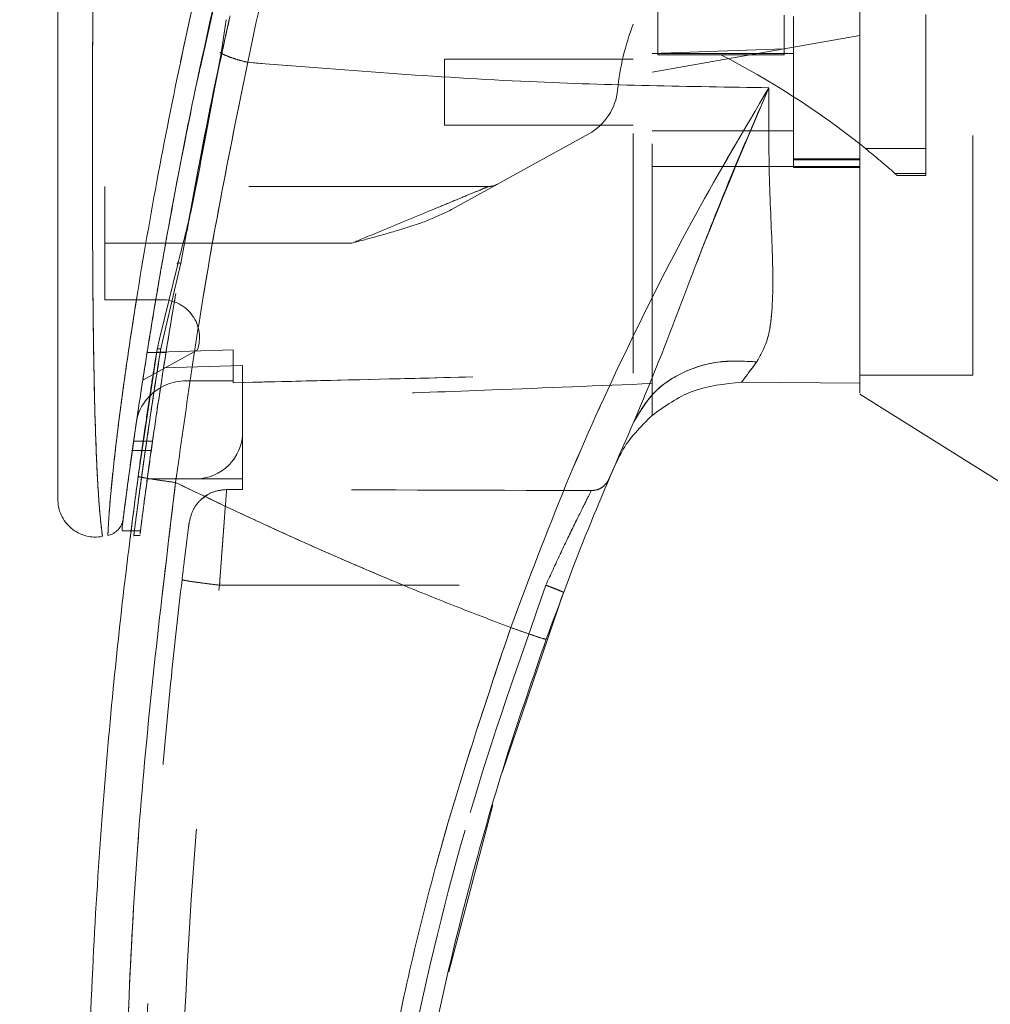
# Model space of a CAD drawing. Units: inches. Extents: x 0 to 23.4, y 0 to 16.5.
# Drawn here: x 11.5 to 11.9, y 7.4 to 7.8 of the extents above; entities that cross this region are included whole.
import ezdxf

# ---------------------------------------------------------------- set-up
doc = ezdxf.new("R2010")
doc.units = ezdxf.units.IN
doc.header["$MEASUREMENT"] = 0
doc.linetypes.add('HIDDEN', pattern=[0.07500000000000001, 0.05, -0.025])
doc.styles.add('SLDTEXTSTYLE0', font='TXT', dxfattribs={"width": 0.75})
doc.dimstyles.new('SLDDIMSTYLE1', dxfattribs={"dimtxt": 0.125, "dimasz": 0.13, "dimexe": 0, "dimexo": 0.0625, "dimgap": 0.03125, "dimtad": 0, "dimtih": 1, "dimtoh": 1, "dimlfac": 5, "dimrnd": 1e-09, "dimzin": 4, "dimdsep": 46, "dimtxsty": 'SLDTEXTSTYLE0', "dimsah": 1, "dimcen": 0.09, "dimadec": 0, "dimazin": 1, "dimtfac": 1, "dimtofl": 0, "dimtmove": 0, "dimatfit": 3, "dimfxl": 1, "dimfrac": 2, "dimtolj": 1, "dimtzin": 12, "dimarcsym": 0})

# ---------------------------------------------------------------- blocks, each defined once
blk = doc.blocks.new('_D_7')
at = {"color": 7, "linetype": 'Continuous', "lineweight": 0}
for p, q in [((12.1543735265, 10.3450296016), (11.009308089, 10.3450296016)), ((11.134308089, 10.3450296016), (11.134308089, 8.1242075479)), ((10.9264955839, 8.1242075502), (11.3421205759, 8.1242075502)), ((11.3421205759, 7.8749887963), (10.9264955839, 7.8749887963)), ((11.134308089, 5.5450296016), (11.134308089, 7.8749887986)), ((12.1543735265, 5.5450296016), (11.009308089, 5.5450296016))]:
    blk.add_line(p, q, dxfattribs=at)
for centre, start, end in [((10.9264955839, 7.9995981732), 90, 270), ((11.3421205759, 7.9995981732), 270, 90)]:
    blk.add_arc(centre, 0.1246093769601773, start, end, dxfattribs=at)
for points in [[(11.134308089, 10.3450296016), (11.114308089, 10.2150296016), (11.154308089, 10.2150296016)], [(11.134308089, 5.5450296016), (11.154308089, 5.6750296016), (11.114308089, 5.6750296016)]]:
    blk.add_solid(points, dxfattribs=at)
at = {"color": 7, "linetype": 'Continuous', "lineweight": 0, "insert": (10.9264955839, 8.0615129015, -0.0192825984), "char_height": 0.125, "attachment_point": 1, "style": 'SLDTEXTSTYLE0'}
blk.add_mtext('24.00', dxfattribs=at)

msp = doc.modelspace()

# ---------------------------------------------------------------- linework, layer by layer
at = {"color": 7, "linetype": 'HIDDEN', "lineweight": 0}
for p, q in [((11.587571105, 7.7973478825), (11.5973640824, 7.8408065576)), ((11.909939513, 7.6687398379), (11.909939513, 7.8278614785)), ((11.7784434501, 7.823009272), (11.7784434501, 7.8023950109)), ((11.8902544737, 7.7632551785), (11.8902544737, 7.8193009859)), ((11.8311993556, 7.8190020899), (11.8311993556, 7.8049150917)), ((11.8351363634, 7.8183461371), (11.8351363634, 7.7553540111)), ((11.8626954186, 7.8104686974), (11.8351363634, 7.8056092924)), ((11.5966558786, 7.8034549445), (11.5962485206, 7.8034478579)), ((11.8351363634, 7.8056092924), (11.7760812453, 7.7951962818)), ((11.8311993556, 7.8049150917), (11.7760812453, 7.8029463737)), ((11.8351363634, 7.8029918064), (11.7760812453, 7.8029918064)), ((11.8311993556, 7.8049150917), (11.8311993556, 7.802395011)), ((11.6894670721, 7.8006296016), (11.6894670721, 7.7730705465)), ((11.7682072296, 7.8006296016), (11.6894670721, 7.8006296016)), ((11.7784434501, 7.8023950109), (11.8048214028, 7.802395011)), ((11.8311993556, 7.802395011), (11.8048214028, 7.802395011)), ((11.6894670721, 7.7730705465), (11.7682072296, 7.7730705465)), ((11.7760812453, 7.7707083418), (11.8351363634, 7.7707083418)), ((11.5894509175, 7.7683424699), (11.5875786381, 7.759218151)), ((11.5879551814, 7.7589071751), (11.5896604492, 7.7680535092)), ((11.7496234122, 7.7694416293), (11.6923518066, 7.7377986094)), ((11.8651613884, 7.7632551785), (11.8902544737, 7.7632551785)), ((11.8902544737, 7.7632551785), (11.8902544737, 7.7528999432)), ((11.8626954186, 7.7590759711), (11.8351363634, 7.7590759711)), ((11.8351363634, 7.75866242), (11.8626954186, 7.75866242)), ((11.7760812453, 7.755826203), (11.8351363634, 7.755826203)), ((11.8626954186, 7.755826203), (11.8351363634, 7.755826203)), ((11.8351363634, 7.7553540111), (11.8626954186, 7.7553540111)), ((11.8626954186, 7.755826203), (11.8626954191, 7.665431804)), ((11.8902544737, 7.7528999432), (11.8774268407, 7.7528999432)), ((11.8774268407, 7.7528999431), (11.8783970916, 7.7520387651)), ((11.8783970916, 7.7520387651), (11.8902544737, 7.7520387651)), ((11.8902544737, 7.7528999432), (11.8902544737, 7.7520387651)), ((11.707843855, 7.7474799954), (11.5477347886, 7.7474799954)), ((11.5477347886, 7.7238579481), (11.5477347886, 7.7474799954)), ((11.579455989, 7.7154268694), (11.5830981262, 7.7350626848)), ((11.6508382308, 7.7238579481), (11.5477347886, 7.7238579481)), ((11.5477347886, 7.7238579481), (11.5477347886, 7.7002359009)), ((11.6508382308, 7.7238579481), (11.5730991351, 7.7238579481)), ((11.579455989, 7.7154268694), (11.5720596028, 7.6840926921)), ((11.5477347886, 7.7002359009), (11.571457514, 7.7002359009)), ((11.5720596028, 7.6840926921), (11.5710327515, 7.6797425217)), ((11.568474137, 7.6729908119), (11.5694776909, 7.6794228785)), ((11.569477693, 7.6794228917), (11.5699167977, 7.681230838)), ((11.5862909079, 7.6791991151), (11.5635306124, 7.6666238699)), ((11.5732181267, 7.6781911401), (11.5653441109, 7.6781911401)), ((11.6012780957, 7.6792635017), (11.5653442051, 7.6781917331)), ((11.5653452308, 7.6781981692), (11.5732192465, 7.6781981691)), ((11.6012780957, 7.6792703216), (11.5653452803, 7.6781984814)), ((11.6012780957, 7.6792703216), (11.6012780957, 7.6792635017)), ((11.6012780957, 7.6663776331), (11.6012780957, 7.6792635017)), ((11.6052151036, 7.6727174258), (11.5722073907, 7.671790536)), ((11.6052151036, 7.6451177906), (11.6052151036, 7.6727174258)), ((11.8626954186, 7.6687398379), (11.909939513, 7.6687398379)), ((11.5815930564, 7.6663776331), (11.6012780957, 7.6663776331)), ((11.6012780957, 7.6663776331), (11.6012780957, 7.6655734829)), ((11.7760812453, 7.6519396969), (11.7760812453, 7.6652233307)), ((11.6052151036, 7.6451177906), (11.6052151036, 7.6254327512)), ((11.5676219902, 7.6411807857), (11.5597479744, 7.6411807857)), ((11.5591879305, 7.6372437778), (11.5670619463, 7.6372437778)), ((11.7618033737, 7.6336080247), (11.7601822429, 7.6303912471)), ((11.5654223513, 7.6254327512), (11.5855300642, 7.6254327512)), ((11.6052151036, 7.6254327512), (11.5855300642, 7.6254327512)), ((11.6052151036, 7.6254327512), (11.6052151036, 7.6210315335)), ((11.5880528172, 7.6169823297), (11.590343611, 7.6187010705)), ((11.5985469373, 7.6210317001), (11.6052151036, 7.6210315335)), ((11.558732991, 7.6038326105), (11.5625942973, 7.6038326105)), ((11.5596492609, 7.601810704), (11.5623943415, 7.601810704)), ((11.5955633942, 7.581093494), (11.7317360246, 7.5810901053))]:
    msp.add_line(p, q, dxfattribs=at)
at = {"color": 7, "linetype": 'Continuous', "lineweight": 15}
for p, q in [((11.5983212333, 7.8170746229), (11.5962000182, 7.8031289856)), ((11.5962000182, 7.8031289856), (11.5896604492, 7.7680535092)), ((11.8627140478, 7.7652091767), (11.8651613884, 7.7632551785)), ((11.5781455188, 7.7151113341), (11.5705672289, 7.6839088885)), ((11.569477693, 7.6794228917), (11.5616267675, 7.6264690314)), ((11.8133943252, 7.6657696748), (11.8626954197, 7.665431804)), ((11.8626954197, 7.665431804), (11.8133943356, 7.6657696747)), ((11.8626954186, 7.6608575923), (11.9256875445, 7.6214957434)), ((11.5549023074, 7.6038326105), (11.558732991, 7.6038326105)), ((11.7135719895, 7.5029070633), (11.7391029657, 7.5781040048)), ((11.6913167522, 7.4197357415), (11.709651826, 7.4893995124))]:
    msp.add_line(p, q, dxfattribs=at)
at = {"color": 8, "linetype": 'Continuous', "lineweight": 15}
for p, q in [((11.5896604492, 7.7680535092), (11.5879551814, 7.7589071751)), ((11.5730991351, 7.7238579481), (11.5477347886, 7.7238579481)), ((11.5705672289, 7.6839088885), (11.569477693, 7.6794228917))]:
    msp.add_line(p, q, dxfattribs=at)
at = {"color": 7, "linetype": 'HIDDEN', "lineweight": 0}
for centre, radius, start, end in [((11.8674848685, 7.7772770511), 0.106299212598429, 159.0583967888, 174.3279606244), ((11.6453211408, 7.4904196422), 0.3503840240858084, 51.6515931818, 62.9211949845), ((11.7381997136, 7.7901177079), 0.0236220472440961, 298.9210012135, 354.3279606244), ((11.6453211408, 7.4904196422), 0.3503840240858044, 48.5143602366, 51.1394860448), ((11.707843855, 7.7553540111), 0.0078740157480324, 270, 298.9210012135), ((11.571457514, 7.6844878694), 0.0157480314960645, 340.3766237671, 90), ((11.5815930564, 7.6451177906), 0.0212598425196857, 90, 136.285242421), ((11.5855300642, 7.6451177906), 0.0196850393700796, 270, 0)]:
    msp.add_arc(centre, radius, start, end, dxfattribs=at)
at = {"color": 7, "linetype": 'Continuous', "lineweight": 15}
for centre, radius, start, end in [((11.5815930564, 7.6451177906), 0.0212598425196861, 136.285242421, 163.7194762092), ((12.9178135288, 7.133306767), 1.25984251968504, 156.7614146377, 157.0041174294)]:
    msp.add_arc(centre, radius, start, end, dxfattribs=at)
at = {"color": 7, "linetype": 'HIDDEN', "lineweight": 0}
msp.add_ellipse((11.2605600701, 7.5821324192), major_axis=(2.255426099131055, -5.614417584354215e-05), ratio=0.0174557166, start_param=1.351732473559462, end_param=1.4173842029939, dxfattribs=at)
at = {"color": 7, "linetype": 'Continuous', "lineweight": 15}
for points, knots in [([(11.86269541911974, 7.665431803988291), (11.8626954188841, 7.667871601723472), (11.8626954184049, 7.672833080481965), (11.86269541861728, 7.685906319778634), (11.86269541854153, 7.703744847268479), (11.86269541856736, 7.731108211107291), (11.86269541855651, 7.767279510564823), (11.86269541855975, 7.80828423791464), (11.86269541855908, 7.847441813298661), (11.86269541855925, 7.883940837572293), (11.8626954185592, 7.921183754395128), (11.86269541855921, 7.958758147368481), (11.86269541855921, 7.996258909127474), (11.86269541855921, 8.033685793583802), (11.86269541855921, 8.070870476262051), (11.86269541855921, 8.104062478984687), (11.86269541855921, 8.123823484019697), (11.86269541855921, 8.132107427510821)], [0, 0, 0, 0, 0.038635915849211, 0.0785685112485553, 0.1321971549354909, 0.1872919781204059, 0.2762230371332325, 0.3674772939711833, 0.4374880121416913, 0.5080244404415446, 0.5800334198314716, 0.6524912126710041, 0.7244011804787608, 0.7967880724731957, 0.8709502559667645, 0.9459014971545504, 1, 1, 1, 1]), ([(11.86269541855916, 7.66128435957723), (11.86269541855916, 7.661250613309826), (11.86269541855916, 7.661122735610882), (11.86269541855916, 7.667678637120156), (11.86269541855917, 7.679461758211375), (11.86269541855915, 7.691782954947051), (11.86269541855922, 7.706825426918128), (11.86269541855879, 7.724372545083223), (11.86269541856047, 7.745509848137159), (11.8626954185587, 7.769204168750743), (11.86269541855926, 7.793035509142173), (11.86269541855913, 7.820560874604777), (11.86269541855916, 7.844406336928921), (11.86269541855916, 7.872391185040348), (11.86269541855916, 7.895822581123777), (11.86269541855916, 7.920248462131199), (11.86269541855916, 7.939973310117765), (11.86269541855916, 7.967377852928157), (11.86269541855916, 7.996519110359708), (11.86269541855916, 8.028745477339546), (11.86269541855916, 8.052361856967803), (11.86269541855916, 8.073009247581002), (11.86269541855916, 8.092824902530115), (11.86269541855916, 8.113945759503777), (11.86269541855916, 8.128776136994732), (11.86269541855916, 8.135314477974418)], [0, 0, 0, 0, 0.0186744466488594, 0.0707647230424588, 0.1081946037499944, 0.1466696545246796, 0.1755336692044066, 0.2219600059217506, 0.2670270847017369, 0.3102254993262837, 0.3657325555650701, 0.4060135485733432, 0.4668069362757012, 0.498609528500614, 0.5601945468048294, 0.5946843348333704, 0.6313858897260833, 0.6672373511246248, 0.7434774445147441, 0.7900393843792144, 0.844720232061302, 0.8753142374360618, 0.9073140982324466, 0.9591371136617741, 1, 1, 1, 1]), ([(11.66232545756945, 8.013566558134844), (11.65898834970126, 8.002523920525121), (11.65304414320174, 7.982854278174879), (11.64294348819012, 7.94737853119398), (11.63157571409325, 7.905008725184967), (11.6187772666017, 7.85302847414667), (11.61115200487189, 7.817271664945923), (11.6073163665556, 7.799285372501343)], [0, 0, 0, 0, 0.1567788205003649, 0.2792614804836059, 0.4975939642090595, 0.7472810888990294, 1, 1, 1, 1]), ([(11.64095949661684, 8.00309759932084), (11.63386121574468, 7.979340373264715), (11.62054799461241, 7.93478237257824), (11.60343169263214, 7.868403890287783), (11.58875996709761, 7.804803303821227), (11.57809685641514, 7.751806566064984), (11.57054277962779, 7.709876781956899), (11.56509568622386, 7.677148951749007), (11.56092720284349, 7.649626245346183), (11.55792946439622, 7.628350365020983), (11.55595280277766, 7.613575651457729), (11.55524974836714, 7.60808386064621), (11.55490239297286, 7.605370552637506)], [0, 0, 0, 0, 0.1709125625162383, 0.3205560304024677, 0.4711867319252663, 0.6221343847154385, 0.6986696971380485, 0.7751661353246403, 0.8646581421546082, 0.9093740505267571, 0.9552247849669794, 1, 1, 1, 1]), ([(11.52804974926787, 7.952899731195527), (11.52804974926787, 7.932566260476158), (11.52804974926787, 7.892076376480893), (11.52804974926787, 7.831687082166199), (11.52804974926787, 7.776883373471478), (11.52804974926787, 7.727656400480551), (11.52804974926787, 7.693323926774751), (11.52804974926787, 7.66951633949114), (11.52804974926787, 7.655918801591606), (11.52804974926787, 7.644162966248057), (11.52804974926787, 7.63432190526441), (11.52804974926787, 7.62732478369688), (11.52804974926787, 7.622700517667857), (11.52804974926787, 7.619693280417161), (11.52804974926787, 7.617495018021517), (11.52804974926787, 7.61710234363319), (11.52804974926787, 7.616913442441254)], [0, 0, 0, 0, 0.1673812452370536, 0.3333049874351159, 0.4982233871013749, 0.6225731334387642, 0.7479451300695992, 0.7937031592244018, 0.8353933925080126, 0.8732408891939463, 0.906907266405801, 0.9364662034379588, 0.9530877672109578, 0.9682155393128671, 0.9847096661067203, 0.9999999999999999, 0.9999999999999999, 0.9999999999999999, 0.9999999999999999]), ([(11.58204236584487, 7.728923860317648), (11.5837412882917, 7.738386729442339), (11.58898230239841, 7.767578780359682), (11.59508054306507, 7.79782959495248), (11.59991704214655, 7.818339386320306), (11.59998646002733, 7.818633761699697)], [0, 0, 0, 0, 0.3209999703484192, 0.9902543674018714, 1, 1, 1, 1]), ([(11.58309812620027, 7.735062684827642), (11.58456017946571, 7.743098559513045), (11.5886742201893, 7.76571053712494), (11.5935274172236, 7.788660785787445), (11.59665587863943, 7.803454944548564)], [0, 0, 0, 0, 0.3553813303430972, 0.9999999999999999, 0.9999999999999999, 0.9999999999999999, 0.9999999999999999]), ([(11.59620050204603, 7.803128974381917), (11.59689894886896, 7.80277390933267), (11.59829586765576, 7.802063766453433), (11.60101972082573, 7.801033331715974), (11.60404873703378, 7.800074823883655), (11.6062271473545, 7.799548525223585), (11.6073163665556, 7.799285372501343)], [0, 0, 0, 0, 0.2499961927883175, 0.5000013843152594, 0.7499974694643861, 1, 1, 1, 1]), ([(11.57722969231648, 7.623923903195943), (11.58141772375538, 7.653627392503926), (11.58979074926884, 7.713012828703023), (11.60147590707996, 7.77053481338152), (11.6073163665556, 7.799285372501343)], [0, 0, 0, 0, 0.5001813779459142, 1, 1, 1, 1]), ([(11.60731636049719, 7.79928535997253), (11.64653630718905, 7.796145898783873), (11.71902724499987, 7.790343175807872), (11.79154994308404, 7.789208372249627), (11.82483551113916, 7.788687534193887)], [0, 0, 0, 0, 0.5410324086883451, 1, 1, 1, 1]), ([(11.55535900436985, 7.608927977766987), (11.55543567219627, 7.609523746647977), (11.55556029369943, 7.610492153044146), (11.55613486213428, 7.614890433756033), (11.55674521457, 7.619495996408279), (11.55752910790879, 7.625313129349142), (11.5584798837574, 7.632225788186869), (11.55987138159784, 7.642109508035311), (11.56178269095547, 7.655224052181433), (11.56425593899445, 7.671427988585874), (11.56776214441721, 7.693326633483655), (11.57253722518696, 7.721398427919913), (11.57899392128103, 7.75568474698256), (11.58389977348361, 7.781185124790803), (11.58707241541795, 7.79515243949136), (11.58757110500846, 7.797347882466859)], [0, 0, 0, 0, 0.0506827949413236, 0.082383528853423, 0.1172331725974421, 0.1548204737775217, 0.1958955484582488, 0.2407864032104334, 0.3205552283009264, 0.4031003089883176, 0.4860804003692421, 0.6431510574899226, 0.8061110034957678, 0.9695236883733315, 1, 1, 1, 1]), ([(11.82483551205372, 7.788687536720552), (11.81449920201091, 7.771233905885619), (11.79385290450356, 7.73637109185344), (11.76558448421, 7.680728995205044), (11.73948515547508, 7.623168423641688), (11.72455565834382, 7.583368804636279), (11.7170713005316, 7.563416720061155)], [0, 0, 0, 0, 0.2506150492841737, 0.500591879104774, 0.7496399886578828, 1, 1, 1, 1]), ([(11.7684844608381, 7.649296949027002), (11.77269896108525, 7.659435646605248), (11.78163587482275, 7.680934913506129), (11.79450767522867, 7.715454965632873), (11.80887808525136, 7.751924618800194), (11.81947643332565, 7.776341224602062), (11.82483551198704, 7.788687536519637)], [0, 0, 0, 0, 0.2213048010483155, 0.4692802943834769, 0.7316403811604205, 1, 1, 1, 1]), ([(11.82483551198704, 7.788687536519637), (11.82476677283848, 7.776541000943409), (11.82463228788623, 7.75277686811221), (11.82641995229761, 7.720556301159412), (11.82668228726708, 7.697571930039238), (11.82444528186804, 7.682645768221132), (11.82129409730765, 7.677040871963476), (11.81974023454552, 7.674277073330466)], [0, 0, 0, 0, 0.2704042196898593, 0.5290332996186068, 0.7720006221019565, 0.8875725187417342, 1, 1, 1, 1]), ([(11.58795518138473, 7.758907175071105), (11.58656038151271, 7.751505892257583), (11.58376974675103, 7.736697834474701), (11.58002072493164, 7.722308613178733), (11.57814551878519, 7.715111334123895)], [0, 0, 0, 0, 0.4998145551590847, 1, 1, 1, 1]), ([(11.7684844608381, 7.649296949027003), (11.77124028816681, 7.653900739283598), (11.77675192585598, 7.663108291450202), (11.79048119760626, 7.671248560680933), (11.8051968762218, 7.675147761511243), (11.81489243866283, 7.67456730330926), (11.81974023454552, 7.674277073330467)], [0, 0, 0, 0, 0.2797683801994749, 0.5595350378012565, 0.7797668528044011, 1, 1, 1, 1]), ([(11.81974023454552, 7.674277073330467), (11.81851934859803, 7.672617431241532), (11.81613554379581, 7.669376946092456), (11.81429311247074, 7.666951828838034), (11.81339429805252, 7.665768756055622)], [0, 0, 0, 0, 0.5121585233645268, 1, 1, 1, 1]), ([(11.77608179658098, 7.651939049692804), (11.78146283009848, 7.655789203797445), (11.79262428500114, 7.663775275853583), (11.80630776297912, 7.665088593538339), (11.81339431839838, 7.665768749458573)], [0, 0, 0, 0, 0.4821086107882482, 1, 1, 1, 1]), ([(11.77608179677547, 7.651939051439109), (11.7713127638494, 7.647225731314313), (11.76569868665878, 7.641677238901927), (11.76231299596454, 7.634663716754215), (11.7618033737407, 7.633608024702965)], [0, 0, 0, 0, 0.8494776192311135, 1, 1, 1, 1]), ([(11.73189527838197, 7.55851386682), (11.73757244836519, 7.573870902893249), (11.74893649494355, 7.604611231923004), (11.76196476202011, 7.634393228730945), (11.76848445961216, 7.649296946296325)], [0, 0, 0, 0, 0.4995729244922479, 0.9999999999999999, 0.9999999999999999, 0.9999999999999999, 0.9999999999999999]), ([(11.56318295298231, 6.97541639771349), (11.5614605988166, 6.988009179208051), (11.55777290004631, 7.014971337024641), (11.55280928309955, 7.058199281535434), (11.54812293228754, 7.106864653303866), (11.54412042001961, 7.160988615738797), (11.5411507686032, 7.220566597863948), (11.53964751951025, 7.284839139962992), (11.53997079778145, 7.352263959342273), (11.54222104724943, 7.418667404688718), (11.54603773934173, 7.480629778132999), (11.55080926811189, 7.535522878130184), (11.55595855527192, 7.583370727467512), (11.55983844709721, 7.612871520978672), (11.56162676745083, 7.626469031388621)], [0, 0, 0, 0, 0.0583802047023566, 0.1249967128572525, 0.1998494383445611, 0.2829382843165068, 0.3742631432182458, 0.4738238967999863, 0.5782087058246997, 0.6839305419269011, 0.7789707847665466, 0.8633292273085402, 0.9370056858401153, 1, 1, 1, 1]), ([(11.56162676745083, 7.626469031388621), (11.56191425710204, 7.626369105464157), (11.56248923161424, 7.626169255280222), (11.56666804964109, 7.625462382354838), (11.57181914779813, 7.624677477265789), (11.57542616764015, 7.624175095922627), (11.57722969231648, 7.623923903195943)], [0, 0, 0, 0, 0.2796187071857334, 0.5592327552908383, 0.7796145745889378, 0.9999999999999999, 0.9999999999999999, 0.9999999999999999, 0.9999999999999999]), ([(11.57877550327776, 6.977211620411981), (11.57340432232873, 7.020079596546281), (11.56265200034288, 7.105895041352991), (11.55553318025419, 7.235570980665035), (11.55522259300244, 7.365453169850498), (11.56172123899261, 7.495163062383218), (11.57206341934514, 7.581030286549223), (11.57722969231648, 7.623923903195943)], [0, 0, 0, 0, 0.1997508793288404, 0.3998721681292541, 0.6001213221747472, 0.8002469175121609, 1, 1, 1, 1]), ([(11.7170713002518, 7.563416720161405), (11.70911912349456, 7.566454791146284), (11.69325713613289, 7.572514747437125), (11.66971964879735, 7.582076781134565), (11.64646425275379, 7.591950205141368), (11.62385753023728, 7.602007100023454), (11.60079974882078, 7.612671744185252), (11.58542968359402, 7.620009292056838), (11.57722969231648, 7.623923903195943)], [0, 0, 0, 0, 0.1675427268037092, 0.3341928501120591, 0.4999966719104196, 0.6647808473051025, 0.8211592411869955, 1, 1, 1, 1]), ([(11.52804974926787, 7.617205848186492), (11.52811312725842, 7.616038842214983), (11.52824001885513, 7.613702333124042), (11.52938566988022, 7.610352336054746), (11.53118601311333, 7.607327044522309), (11.53360900037316, 7.604767793472489), (11.53653088577266, 7.602808638129756), (11.53980092160467, 7.601551075089288), (11.54327718784911, 7.601003302131268), (11.54558588265352, 7.601292437261302), (11.54674012101551, 7.601436991170396)], [0, 0, 0, 0, 0.1242439843094407, 0.2487538246765728, 0.3735295496707342, 0.4985528316574104, 0.6237811076096997, 0.7491528018436449, 0.8745882484965377, 0.9999999999999999, 0.9999999999999999, 0.9999999999999999, 0.9999999999999999]), ([(11.55532708856338, 7.608682024985123), (11.55514872886324, 7.607839332102801), (11.55478922334739, 7.606140782827784), (11.5537571363229, 7.604848829489588), (11.55323709354832, 7.604197846595054)], [0, 0, 0, 0, 0.4961250725641163, 0.9999999999999999, 0.9999999999999999, 0.9999999999999999, 0.9999999999999999]), ([(11.55490230738132, 7.60537055335677), (11.55490230738066, 7.604846873066393), (11.55490230737949, 7.603928960610343), (11.55490230737951, 7.603939476133068), (11.55490230737951, 7.603943992421382)], [0, 0, 0, 0, 0.5705122388585578, 1, 1, 1, 1]), ([(11.54897585654841, 7.601861956556866), (11.54977843065579, 7.602082796428451), (11.55138355434292, 7.602524469422487), (11.55261925331577, 7.603640059443272), (11.55323709336093, 7.60419784593009)], [0, 0, 0, 0, 0.5000076404185931, 1, 1, 1, 1]), ([(11.55822315498425, 7.600497808416244), (11.55822033318382, 7.600475397475462), (11.55810692219002, 7.5995746792546), (11.55828236148572, 7.60100392262646), (11.55861190022904, 7.603575975667707), (11.55864478101707, 7.603832610532496)], [0, 0, 0, 0, 0.0224543339796915, 0.9024622370529323, 1, 1, 1, 1]), ([(11.7170713002518, 7.563416720161405), (11.70736891839311, 7.534485128605265), (11.68793265768316, 7.476528024419028), (11.66676509461933, 7.387097872961558), (11.65157825621143, 7.296329771900538), (11.64322027866324, 7.204679669214101), (11.64098616187781, 7.112805647508472), (11.64506964287432, 7.05181209806516), (11.64710808689839, 7.021364561643199)], [0, 0, 0, 0, 0.1661584937782478, 0.3328563904494381, 0.4999953682748158, 0.6671284348396364, 0.8338329348503398, 1, 1, 1, 1]), ([(11.7170713002518, 7.563416720161405), (11.71923434968495, 7.562649382840273), (11.7235604136272, 7.561114720587235), (11.72841772945841, 7.559483579316759), (11.73133823937671, 7.558571763051464), (11.73170959773218, 7.558533165665821), (11.73189527838197, 7.558513866820002)], [0, 0, 0, 0, 0.2796246743494392, 0.5592448339517074, 0.7796206698334206, 1, 1, 1, 1]), ([(11.65894291273048, 7.182783492982895), (11.66042633357799, 7.20875601322924), (11.66328679705992, 7.258838527454996), (11.6729284318782, 7.330680808924279), (11.68517301119629, 7.396404417177211), (11.69955227421228, 7.455949731424635), (11.71493901799236, 7.509445362997065), (11.72644630962032, 7.542745487568401), (11.73189527838197, 7.55851386682)], [0, 0, 0, 0, 0.2030768873960358, 0.3915908431475912, 0.5655409443265456, 0.7249263416096615, 0.8697462600077684, 1, 1, 1, 1])]:
    msp.add_open_spline(points, degree=3, knots=knots, dxfattribs=at)
at = {"color": 7, "linetype": 'HIDDEN', "lineweight": 0}
for points, knots in [([(11.6073163665556, 7.799285372501312), (11.61115225338772, 7.817272174781762), (11.6187780091678, 7.853029997537859), (11.63262993735483, 7.909296563058012), (11.64528500333504, 7.955951615417213), (11.65556206619382, 7.991299305575235), (11.66025445292119, 8.006748146870489), (11.66232545876666, 8.013566561994239)], [0, 0, 0, 0, 0.252730749387217, 0.502429570342551, 0.7803158341021501, 0.903041411936427, 1, 1, 1, 1]), ([(11.54898416869966, 7.602079386532285), (11.54898385051659, 7.602074334852623), (11.54898305849078, 7.602061760139788), (11.54909485154994, 7.604874586143882), (11.54949440209168, 7.611547239257515), (11.55041257376741, 7.6221042516309), (11.55201289446486, 7.637341448513677), (11.55457161243396, 7.657945257113244), (11.55944957322608, 7.692103419857693), (11.56675513649295, 7.736203237007474), (11.57821985080996, 7.795799586964021), (11.5928942874129, 7.86162863423749), (11.61106677581617, 7.933096739538003), (11.62497555849437, 7.979941462816179), (11.63191021354081, 8.00329735270215)], [0, 0, 0, 0, 0.0126764215467269, 0.0315543287362879, 0.0672389835357108, 0.1008464068787624, 0.1335091756865656, 0.1973888764360725, 0.2601754875831536, 0.3846564132948365, 0.5085908252802555, 0.6733700875842983, 0.8371485252982611, 1, 1, 1, 1]), ([(11.76820722958285, 7.669635411942763), (11.76820722958285, 7.673747748609311), (11.76820722958284, 7.682067226154183), (11.76820722958282, 7.699170850472481), (11.76820722958284, 7.720175954589307), (11.76820722958283, 7.753676633930992), (11.76820722958285, 7.793515513309809), (11.76820722958275, 7.839292937505264), (11.76820722958295, 7.896166451078534), (11.76820722958288, 7.939188928942738), (11.76820722958283, 7.967951670549307)], [0, 0, 0, 0, 0.0525570282289583, 0.1063256857671226, 0.1903497469423751, 0.2752273285120512, 0.4482369068515069, 0.5852591842600415, 0.7227244103773142, 1, 1, 1, 1]), ([(11.77608124533086, 7.665223330668724), (11.77608124533086, 7.669335384929353), (11.77608124533086, 7.677667100773657), (11.77608124533088, 7.694555154589048), (11.77608124533085, 7.714880606908296), (11.77608124533088, 7.746793606392885), (11.77608124533086, 7.786107649476037), (11.77608124533086, 7.832516137626297), (11.77608124533086, 7.892345374213), (11.77608124533086, 7.937651213649045), (11.77608124533086, 7.967952436285116)], [0, 0, 0, 0, 0.0529918024533325, 0.1073703341772387, 0.1864376822739506, 0.2663078035223241, 0.4291438567390919, 0.5707642568940124, 0.7129207188937661, 1, 1, 1, 1]), ([(11.54669790696176, 7.601736741678581), (11.54670225228238, 7.601704955193983), (11.54671454616919, 7.601615024098431), (11.54630963865545, 7.604543906880756), (11.54559435823314, 7.611198914834536), (11.54486275133737, 7.621271337978794), (11.54414190764281, 7.635035816548895), (11.54352507187834, 7.653207509144297), (11.54291247178625, 7.682895362810654), (11.54256973396855, 7.720932757976835), (11.54249208861698, 7.772237678308765), (11.54269069545191, 7.829004147450848), (11.54308566579805, 7.891092204389051), (11.54343906090477, 7.932482624920254), (11.5436156830746, 7.953169006100263)], [0, 0, 0, 0, 0.0129523277151765, 0.0366450406872571, 0.0779980074669619, 0.114407038359875, 0.1486561053402202, 0.2136699028162553, 0.2763599755795276, 0.3992688906266951, 0.5205773122138048, 0.6811189127582822, 0.8406274776356771, 1, 1, 1, 1]), ([(11.59964687700587, 7.817157161977897), (11.59943932359281, 7.816217968956695), (11.59883071690884, 7.813463983166647), (11.59783064974836, 7.808896054240816), (11.59704747514409, 7.805268676194474), (11.59665587863943, 7.803454944548564)], [0, 0, 0, 0, 0.205563801054372, 0.6027725656729132, 1, 1, 1, 1]), ([(11.59620037569833, 7.803128977269201), (11.59689902519262, 7.802773928717561), (11.59829635717517, 7.802063814846991), (11.60101945814142, 7.801033281454415), (11.60404889834232, 7.800074906567897), (11.60622720358099, 7.799548552191637), (11.6073163665556, 7.799285372501314)], [0, 0, 0, 0, 0.2499938834484585, 0.4999995729444689, 0.7499974095602722, 1, 1, 1, 1]), ([(11.6073163665556, 7.799285372501314), (11.60147590707996, 7.770534813381495), (11.58979074926884, 7.713012828703005), (11.58141772375538, 7.653627392503919), (11.57722969231648, 7.623923903195941)], [0, 0, 0, 0, 0.4998186220540816, 1, 1, 1, 1]), ([(11.82483551113916, 7.788687534193886), (11.79154994308404, 7.789208372249626), (11.71902724499987, 7.790343175807872), (11.64653630718905, 7.796145898783873), (11.60731636049718, 7.79928535997253)], [0, 0, 0, 0, 0.4589675913116518, 0.9999999999999999, 0.9999999999999999, 0.9999999999999999, 0.9999999999999999]), ([(11.7170713002518, 7.563416720161405), (11.72455491520275, 7.583366931102532), (11.7394819396628, 7.623160171221605), (11.76557472728434, 7.680708007535593), (11.79384282493951, 7.736353045267849), (11.81449225061081, 7.771221825700966), (11.82483551182083, 7.788687536846436)], [0, 0, 0, 0, 0.250336329843921, 0.4993277371053438, 0.7492141390192782, 1, 1, 1, 1]), ([(11.82483551198704, 7.788687536519636), (11.81441707294447, 7.764160805012686), (11.7991302875871, 7.728173179752098), (11.78165034958042, 7.680926252462896), (11.77270359966401, 7.65943287108854), (11.7684844608381, 7.649296949027002)], [0, 0, 0, 0, 0.5306994849411919, 0.778685663217666, 1, 1, 1, 1]), ([(11.81974023454552, 7.674277073330466), (11.82129409730765, 7.677040871963476), (11.82444528186804, 7.682645768221131), (11.82668228726709, 7.697571930039238), (11.82641995229761, 7.720556301159412), (11.82463228788623, 7.75277686811221), (11.82476677283849, 7.776541000943409), (11.82483551198704, 7.788687536519636)], [0, 0, 0, 0, 0.1124274812582637, 0.227999377898042, 0.4709667003813925, 0.7295957803101402, 1, 1, 1, 1]), ([(11.6508382308402, 7.72385794810613), (11.65429865324802, 7.725292069880214), (11.66131795587986, 7.728201117839347), (11.67196053657184, 7.732608238452893), (11.68199012168543, 7.736775241150471), (11.69100649173344, 7.740499609587411), (11.69821402357347, 7.743494624574264), (11.70365422543332, 7.745742177227783), (11.70655431356523, 7.746947535976969), (11.70768958083144, 7.747416780242457), (11.70779336051999, 7.747459304829976), (11.70784385497207, 7.747479995350224)], [0, 0, 0, 0, 0.1597772292400383, 0.3241005269119153, 0.4938142581839078, 0.6312823561000265, 0.7585568622884228, 0.8585292225239131, 0.9351285718365153, 0.968436528694864, 0.9999999999999999, 0.9999999999999999, 0.9999999999999999, 0.9999999999999999]), ([(11.70784385497207, 7.747479995350224), (11.70779334455407, 7.747459305573909), (11.7076895312632, 7.747416782192573), (11.70655423908456, 7.74694755139825), (11.70365435301529, 7.74574220893504), (11.69821413365806, 7.743494676476697), (11.69100678287558, 7.740499729457852), (11.6819903001966, 7.736775310006125), (11.67196071378717, 7.732608313351975), (11.66131795611521, 7.728201117575518), (11.65429865332574, 7.725292069793097), (11.6508382308402, 7.72385794810613)], [0, 0, 0, 0, 0.0315628718156746, 0.0648706884896336, 0.1414703986307375, 0.2414367476173141, 0.3687173735220121, 0.5061772640108009, 0.6758993357325911, 0.8402227030455381, 1, 1, 1, 1]), ([(11.69235180659418, 7.737798609408109), (11.68904638293433, 7.736214824511238), (11.68244060243719, 7.733049682471968), (11.67196599951708, 7.729714384780892), (11.66143660665944, 7.726671302007597), (11.65437117704563, 7.724795773689998), (11.6508382308402, 7.72385794810613)], [0, 0, 0, 0, 0.2503097222415995, 0.5002357493566723, 0.7501015069955314, 1, 1, 1, 1]), ([(11.56259429725902, 7.603939050196459), (11.56259956906373, 7.603980727319646), (11.56261004768399, 7.604063567783444), (11.56281123201509, 7.605645653372717), (11.56316704069972, 7.608424492761967), (11.56376077530199, 7.613009192964284), (11.56485635958754, 7.62130508757557), (11.56651267179118, 7.633450765966325), (11.56916015243848, 7.651991632088163), (11.57264442274267, 7.674768497178034), (11.57690979071466, 7.701351748249601), (11.58032776687692, 7.719713061898362), (11.58204236584487, 7.728923860317648)], [0, 0, 0, 0, 0.0379680555647604, 0.0754680527805848, 0.1138428257518225, 0.1737232854274965, 0.2352128889662797, 0.3498486189142869, 0.4670981879277349, 0.6442088636892118, 0.8215203716565982, 1, 1, 1, 1]), ([(11.56239434154791, 7.602359128761258), (11.56239032040134, 7.602327739397354), (11.5623804300174, 7.602250534337851), (11.56310222463741, 7.607952657589326), (11.56456862566863, 7.619226801395827), (11.5667787655945, 7.635371956444771), (11.56985366831809, 7.656686393122821), (11.5739624250933, 7.683412486517906), (11.57761804264598, 7.704716023179871), (11.57945598900316, 7.71542686944283)], [0, 0, 0, 0, 0.0545912862507587, 0.1342723451211882, 0.2722583936398312, 0.408086149919993, 0.544308926575145, 0.7708907629609733, 1, 1, 1, 1]), ([(11.57798965476369, 7.715260149098595), (11.57796607666642, 7.715301735894053), (11.57791784047502, 7.715386814371837), (11.57797047035459, 7.715485452692933), (11.57811721940676, 7.715554097341383), (11.57836528021207, 7.715581146801554), (11.57868568602294, 7.715567891851891), (11.57905648478145, 7.715519594343505), (11.57932287445309, 7.715457765320178), (11.57945598900314, 7.715426869442832)], [0, 0, 0, 0, 0.1375317080874121, 0.2813630683098189, 0.4250211387256332, 0.5686792091412045, 0.7125105693630469, 0.85634192958474, 1, 1, 1, 1]), ([(11.57103275151707, 7.679742521684002), (11.56969807381715, 7.671261404617494), (11.5670343775434, 7.65433513100955), (11.56417514962834, 7.634411599363039), (11.56220879855194, 7.620142595987102), (11.56093855989912, 7.610650921630183), (11.56008191606687, 7.604136857343209), (11.55967124056793, 7.601000990354563), (11.55978134652424, 7.601840707349674), (11.55978330578874, 7.601855649572202)], [0, 0, 0, 0, 0.2517265494732761, 0.5023857609033544, 0.6278271712563293, 0.7517868396866005, 0.8756962352904898, 0.9977880946507856, 1, 1, 1, 1]), ([(11.56624968262044, 7.648517285827676), (11.56652913260152, 7.650462837663645), (11.56794070598846, 7.660290318001864), (11.56965657448025, 7.67108492729373), (11.57103275151709, 7.679742521684159)], [0, 0, 0, 0, 0.1979705650900306, 1, 1, 1, 1]), ([(11.57103275151707, 7.679742521684002), (11.57081279928967, 7.679762938439461), (11.57037295924419, 7.679803765971676), (11.56986975117039, 7.679732697468499), (11.56955949648232, 7.679599316155309), (11.56950495894585, 7.679481695820406), (11.56947769298086, 7.679422891698666)], [0, 0, 0, 0, 0.2796757720032322, 0.5592696456360111, 0.7796574764505738, 1, 1, 1, 1]), ([(11.57103275151709, 7.679742521684159), (11.57081279928969, 7.67976293843962), (11.57037295924422, 7.679803765971834), (11.56986975117042, 7.679732697468657), (11.56955949648234, 7.679599316155467), (11.56950495894588, 7.679481695820565), (11.56947769298088, 7.679422891698824)], [0, 0, 0, 0, 0.2796757720032751, 0.5592696456359915, 0.7796574764505707, 1, 1, 1, 1]), ([(11.56464663060109, 7.647779879334046), (11.56533132311623, 7.652459250460963), (11.56653262036466, 7.66066923601637), (11.56789028722151, 7.669285487348226), (11.56847413699341, 7.672990811927235)], [0, 0, 0, 0, 0.5699609451607642, 1, 1, 1, 1]), ([(11.81339432658804, 7.665768449690542), (11.81429470412189, 7.666953597275945), (11.81613773334114, 7.669379537003331), (11.81852117753641, 7.672619787004037), (11.81974023454552, 7.674277073330466)], [0, 0, 0, 0, 0.4885313398449279, 1, 1, 1, 1]), ([(11.60127809572456, 7.665578057025312), (11.62451824370474, 7.666135012369357), (11.68016178861907, 7.66746852236801), (11.73580438501047, 7.668841071121619), (11.76820722958289, 7.669640359559176)], [0, 0, 0, 0, 0.4176611683521738, 1, 1, 1, 1]), ([(11.60127809572456, 7.665573482947481), (11.62297476945412, 7.666093271738998), (11.67861832204169, 7.667426328377806), (11.73426092815033, 7.668798363934881), (11.76820722958284, 7.669635411942763)], [0, 0, 0, 0, 0.3899225107063548, 1, 1, 1, 1]), ([(11.77608124533086, 7.665223330668724), (11.75385034871112, 7.664335190665178), (11.71425933908637, 7.662753501899765), (11.65730324696484, 7.660604530672672), (11.62257783052318, 7.65935328945898), (11.60521510359858, 7.65872766817819)], [0, 0, 0, 0, 0.3903501984394207, 0.6951747708506892, 1, 1, 1, 1]), ([(11.55864478101707, 7.603832610532496), (11.55888238860786, 7.605701060444827), (11.55936957562505, 7.609532101938535), (11.56059713627382, 7.618911958429409), (11.56221558371187, 7.630797452823142), (11.5636013466751, 7.640762895058232), (11.56452214770458, 7.646944226450002), (11.56464663060109, 7.647779879334046)], [0, 0, 0, 0, 0.20350323024258, 0.4172599511592617, 0.6598124434971913, 0.9540101161561753, 1, 1, 1, 1]), ([(11.55978330578874, 7.601855649572202), (11.55984799938683, 7.602349660941998), (11.55997929850835, 7.603352283470096), (11.56092439245199, 7.610549947935682), (11.56216583548531, 7.619808739281593), (11.56387739091565, 7.632327098248658), (11.56535747855031, 7.642428257558079), (11.56624968262044, 7.648517285827676)], [0, 0, 0, 0, 0.1755873753466036, 0.3563639805387039, 0.5393070069376507, 0.7222920090225452, 1, 1, 1, 1]), ([(11.57722969231648, 7.623923903195941), (11.57493500322962, 7.624245178806536), (11.57034566329062, 7.624887724674545), (11.56521191134499, 7.625699905682146), (11.56215522331904, 7.626253843674996), (11.56180292036768, 7.626397301759513), (11.56162676745083, 7.626469031388619)], [0, 0, 0, 0, 0.2796187071857461, 0.5592327552908382, 0.7796145745889341, 0.9999999999999999, 0.9999999999999999, 0.9999999999999999, 0.9999999999999999]), ([(11.57877550327776, 6.977211620411981), (11.57340432232868, 7.020079596546392), (11.56265200034286, 7.105895041352094), (11.55553318025464, 7.235570980664306), (11.5552225930018, 7.365453169850559), (11.56172123899307, 7.495163062384248), (11.57206341934536, 7.581030286550105), (11.57722969231648, 7.623923903195942)], [0, 0, 0, 0, 0.1997508793293657, 0.3998721681245747, 0.6001213221755017, 0.8002469175163064, 1, 1, 1, 1]), ([(11.57722969231648, 7.623923903195942), (11.58680307425092, 7.619354780874962), (11.60523675020195, 7.610556874260314), (11.63293149499673, 7.597887453295635), (11.66043755298362, 7.585932312562456), (11.68852955872006, 7.574351967810336), (11.70753726773909, 7.567069510812023), (11.7170713002518, 7.563416720161405)], [0, 0, 0, 0, 0.2087847347039616, 0.4020178208089227, 0.599387137556752, 0.7990575270422372, 1, 1, 1, 1]), ([(11.75070108013574, 7.620549606549631), (11.75158786237506, 7.620634806213155), (11.75336075952186, 7.620805141424742), (11.75572440998108, 7.622167092069393), (11.75728694662468, 7.623837265481286), (11.75788346571013, 7.625064407189198), (11.75808700208274, 7.625483116293391)], [0, 0, 0, 0, 0.2822972800618118, 0.5643821224349758, 0.8513642148175512, 1, 1, 1, 1]), ([(11.59854693729418, 7.621031700067216), (11.59662653734492, 7.620824728045356), (11.59278776410357, 7.620411002425581), (11.5878400329938, 7.617214575411985), (11.58417070867656, 7.612625468124415), (11.58329967094226, 7.608869165682698), (11.58286400073444, 7.606990361813478)], [0, 0, 0, 0, 0.25016479347563, 0.5000655803450158, 0.7499459277899837, 1, 1, 1, 1]), ([(11.59854693729419, 7.621031700067216), (11.59845584370187, 7.619887060582395), (11.59826561600178, 7.61749674825545), (11.59767024968872, 7.609651927279787), (11.59715435205565, 7.602827559263804), (11.59688508071536, 7.599212781612898), (11.59673596204739, 7.597199419617383), (11.59665768774009, 7.596140031207846), (11.59661762000086, 7.595597200312382), (11.5965973524918, 7.595322495645722), (11.59658716028503, 7.595184321840861), (11.5965820495567, 7.595115029577883), (11.59657949053545, 7.595080332118036), (11.59657821011039, 7.595062970556671), (11.59657756966924, 7.59505428656829), (11.59657724939151, 7.595049943772189), (11.59657708923835, 7.595047772173663), (11.5965770091582, 7.595046686324282), (11.59657696911723, 7.595046143387061), (11.59657694909653, 7.595045871915318), (11.59657693765605, 7.595045716787642), (11.59656712079464, 7.594912604255817), (11.59647228597256, 7.593648684708416), (11.5961352804668, 7.589102157805494), (11.59580646627469, 7.584497461761402), (11.59556339422162, 7.58109349396423)], [0, 0, 0, 0, 0.2389304508323089, 0.4989504638616914, 0.6156233792344187, 0.680462428889397, 0.714504871152234, 0.7319310010879361, 0.7407451543261897, 0.7451774831606564, 0.7473999579879561, 0.7485127726632931, 0.7490695742731273, 0.7493480736406364, 0.7494873479643559, 0.7495569912861215, 0.7495918144869692, 0.7496092264723839, 0.7496179325613376, 0.7496222856298776, 0.7496244621701623, 0.7496266387144571, 0.7570928856029833, 0.8204337512847102, 0.9999999999999999, 0.9999999999999999, 0.9999999999999999, 0.9999999999999999]), ([(11.59556339422162, 7.58109349396423), (11.59590712421978, 7.585854513583548), (11.59659327008913, 7.595358350790782), (11.597545915271, 7.608025251064718), (11.59826539239375, 7.617490565585763), (11.59845576555503, 7.619884986385828), (11.59854693729419, 7.621031700067216)], [0, 0, 0, 0, 0.2507353656037042, 0.5005121354940173, 0.7607899296980292, 1, 1, 1, 1]), ([(11.73173602464867, 7.581090105260579), (11.73374343305815, 7.585470231628451), (11.73775989132938, 7.594234065981361), (11.7434793114454, 7.606114069673132), (11.74836108382664, 7.615947765365848), (11.74992160440784, 7.619016553942842), (11.75070107934086, 7.620549403813151)], [0, 0, 0, 0, 0.2499042800656789, 0.5000129061670004, 0.7502580797898114, 1, 1, 1, 1]), ([(11.75070107934086, 7.620549403813151), (11.74992125181901, 7.619015859809532), (11.74836144506134, 7.615948473454215), (11.74348262349882, 7.606120731886703), (11.73776460127615, 7.594244160969134), (11.73374582223709, 7.585475384087511), (11.73173602464867, 7.581090105260579)], [0, 0, 0, 0, 0.2498310999250607, 0.4997108040168494, 0.7498046023858919, 1, 1, 1, 1]), ([(11.58286400073444, 7.606990361813513), (11.5827433743317, 7.606058543404682), (11.58250184945145, 7.604192804855918), (11.58177290531791, 7.598467126044909), (11.58088383870389, 7.591333914941753), (11.58024548057293, 7.586025758640826), (11.57992609182788, 7.583369936936214)], [0, 0, 0, 0, 0.2491893382348417, 0.498940726947451, 0.749305782040055, 1, 1, 1, 1]), ([(11.56348282013401, 7.30653511345047), (11.56368475012632, 7.329962362673194), (11.5640673720556, 7.374352892248027), (11.56689956486255, 7.437189076712133), (11.57070955271191, 7.492556704131855), (11.57503399345396, 7.54047107293084), (11.57838845545776, 7.569886386833664), (11.57992609182788, 7.583369936936214)], [0, 0, 0, 0, 0.2532783337092196, 0.4799180328981555, 0.6799185319434351, 0.8532793317896958, 1, 1, 1, 1]), ([(11.60216432872093, 6.98052280756935), (11.59604671445495, 7.030351028045896), (11.58381146502391, 7.130007639222725), (11.57797878298284, 7.280577912970355), (11.58050033120213, 7.431240755490816), (11.59054232917454, 7.531142143008217), (11.59556339422162, 7.58109349396423)], [0, 0, 0, 0, 0.2499994477487223, 0.4999997495484124, 0.7499965855424116, 1, 1, 1, 1]), ([(11.60216432872093, 6.980522807569351), (11.59604671445495, 7.03035102804587), (11.58381146502392, 7.130007639222699), (11.57797878298284, 7.280577912970301), (11.58050033120212, 7.431240755490789), (11.59054232917453, 7.531142143008191), (11.59556339422162, 7.58109349396423)], [0, 0, 0, 0, 0.2499994477485875, 0.499999749548413, 0.7499965855422778, 1, 1, 1, 1]), ([(11.57992609182788, 7.583369936936214), (11.5802150722711, 7.583274876720903), (11.58079302834793, 7.583084757872411), (11.58498109338173, 7.582449860565542), (11.59014247639635, 7.581753768559319), (11.5937564117686, 7.581313586695011), (11.59556339422162, 7.58109349396423)], [0, 0, 0, 0, 0.2796189232654048, 0.5592331927161139, 0.7796147953416179, 1, 1, 1, 1]), ([(11.65107497138007, 7.183298840223538), (11.65318510129061, 7.217159682732188), (11.65741218392428, 7.284990852090746), (11.67422780823855, 7.385677095994677), (11.697960403886, 7.48496064645743), (11.72048968512869, 7.549081677075964), (11.73173602464867, 7.581090105260579)], [0, 0, 0, 0, 0.2495991399551699, 0.5000053241358431, 0.7504088203089239, 1, 1, 1, 1]), ([(11.73173602464867, 7.581090105260579), (11.72048968512871, 7.549081677076042), (11.69796040388607, 7.484960646457663), (11.67422780823865, 7.385677095995155), (11.65741218392438, 7.284990852091477), (11.65318510129067, 7.217159682733084), (11.65107497138011, 7.183298840224518)], [0, 0, 0, 0, 0.2495911796910805, 0.4999946758641579, 0.7504008600448279, 0.9999999999999999, 0.9999999999999999, 0.9999999999999999, 0.9999999999999999]), ([(11.73173602464867, 7.581090105260579), (11.73282342685695, 7.58067611104013), (11.73499821289202, 7.579848129597407), (11.73742678193053, 7.578876490726665), (11.73886617938895, 7.578265094105928), (11.73902403647172, 7.578157701546397), (11.73910296566822, 7.578104004820948)], [0, 0, 0, 0, 0.2796159456946697, 0.5592271647491643, 0.7796117531449269, 1, 1, 1, 1]), ([(11.7170713002518, 7.563416720161405), (11.70736891839336, 7.534485128605803), (11.68793265768395, 7.476528024420798), (11.66676509461956, 7.387097872963473), (11.65157825621174, 7.296329771902592), (11.64322027866313, 7.204679669214862), (11.6409861618778, 7.112805647509218), (11.64506964287433, 7.05181209806516), (11.64710808689839, 7.021364561643199)], [0, 0, 0, 0, 0.1661584937750589, 0.3328563904421702, 0.4999953682748051, 0.6671284348355557, 0.8338329348503395, 1, 1, 1, 1]), ([(11.73189527838197, 7.55851386682), (11.73159979663957, 7.558559659259524), (11.73100883792555, 7.558651243399218), (11.72703765502169, 7.559940022418878), (11.72217144266362, 7.561603571348813), (11.71877135670765, 7.562812334029537), (11.7170713002518, 7.563416720161405)], [0, 0, 0, 0, 0.2796246743494343, 0.5592448339516995, 0.779620669833408, 1, 1, 1, 1])]:
    msp.add_open_spline(points, degree=3, knots=knots, dxfattribs=at)
at = {"color": 8, "linetype": 'Continuous', "lineweight": 15}
for points, knots in [([(11.63191019139563, 8.003297358758195), (11.62501366311445, 7.980074321801855), (11.61119539439151, 7.933543349674754), (11.59319174208427, 7.862830431670806), (11.57868672789367, 7.797978900202781), (11.56732995998836, 7.739353282112503), (11.56003987084391, 7.69583969510704), (11.55511491138429, 7.661938919698607), (11.5524911182921, 7.641364536595361), (11.55079358781342, 7.625921662123637), (11.54976492623453, 7.614942866506529), (11.54912335191623, 7.605891673342215), (11.54896831972369, 7.601658744941044), (11.54898210040973, 7.602024492842771), (11.54898416869966, 7.602079386532285)], [0, 0, 0, 0, 0.1619696219366163, 0.32453136848293, 0.4863656770739166, 0.6078536193887513, 0.7308649235353268, 0.7929959824447802, 0.8558597035488837, 0.88827080740468, 0.9214346983599694, 0.9563009485203644, 0.9934413781933173, 1, 1, 1, 1]), ([(11.54361564037021, 7.95316900654871), (11.54344102224162, 7.932726527434105), (11.54309237954564, 7.891911057193449), (11.5427013243815, 7.830828987492873), (11.54249877939119, 7.775102449481518), (11.54255553680017, 7.724646156383422), (11.54286176404777, 7.687098845163922), (11.54341575830097, 7.657644388437647), (11.54396942282124, 7.639552608197563), (11.54461212744456, 7.625665399966031), (11.54526129723267, 7.615365151389843), (11.5460848164453, 7.606147309613467), (11.54675759516178, 7.601308266745613), (11.54670819929109, 7.6016628576426), (11.54669790696176, 7.601736741678581)], [0, 0, 0, 0, 0.1571203247379525, 0.3137065667325199, 0.470500643534119, 0.5892276913404172, 0.710360410849053, 0.7719343015676117, 0.8354865579169917, 0.8689183735457651, 0.9039998157814793, 0.942769762364642, 0.9880752693522106, 1, 1, 1, 1]), ([(11.59624852055485, 7.803447857896463), (11.59621032276131, 7.803447646947917), (11.59599271820125, 7.803446445219715), (11.59587255717571, 7.803375739162822), (11.59590875912427, 7.80326069149972), (11.59610294171694, 7.803172883076426), (11.59620001816131, 7.803128985580769)], [0, 0, 0, 0, 0.0763006673420917, 0.4346683829399248, 0.7173774306136033, 1, 1, 1, 1]), ([(11.57814551878519, 7.715111334123896), (11.57807831354782, 7.71516197006751), (11.57800816124583, 7.715214826483871), (11.57799040086863, 7.715258321877914), (11.57798965476369, 7.715260149098595)], [0, 0, 0, 0, 0.9579904787300088, 0.9999999999999999, 0.9999999999999999, 0.9999999999999999, 0.9999999999999999])]:
    msp.add_open_spline(points, degree=3, knots=knots, dxfattribs=at)
at = {"color": 7, "linetype": 'HIDDEN', "lineweight": 0}
for points in [[(11.81974023454552, 7.674277073330466), (11.81423080170457, 7.674555095484676), (11.80321193602266, 7.675111139793096), (11.7881948935498, 7.670202795745946), (11.77570240688941, 7.661704036406052), (11.7708904428552, 7.653432644820018), (11.7684844608381, 7.649296949027002)], [(11.59556339422162, 7.58109349396423), (11.59351027353332, 7.581344311420906), (11.58940403215672, 7.581845946334255), (11.58422870967121, 7.582558190081932), (11.58061500860244, 7.583125432424435), (11.58015573075273, 7.583288435432288), (11.57992609182788, 7.583369936936214)], [(11.73173602464867, 7.581090105260579), (11.73270709183958, 7.580720779638364), (11.7346492262214, 7.579982128393933), (11.73709349222679, 7.579012193222475), (11.73879367565228, 7.578302225943954), (11.73899986899624, 7.578170078528617), (11.73910296566822, 7.578104004820948)]]:
    msp.add_open_spline(points, degree=3, dxfattribs=at)

# ---------------------------------------------------------------- dimensions: what is measured, and where the dimension line sits
at = {"color": 7, "linetype": 'Continuous', "lineweight": 0}
dim = msp.add_linear_dim(base=(11.134308089, 5.5450296016), p1=(12.2043735265, 10.3450296016), p2=(12.2043735265, 5.5450296016), angle=90, dimstyle='SLDDIMSTYLE1', dxfattribs=at)
dim.commit()
dim.dimension.update_dxf_attribs({"geometry": '_D_7', "text_midpoint": (11.134308089, 7.9995981732), "dimtype": 160})

doc.saveas('drawing.dxf')
